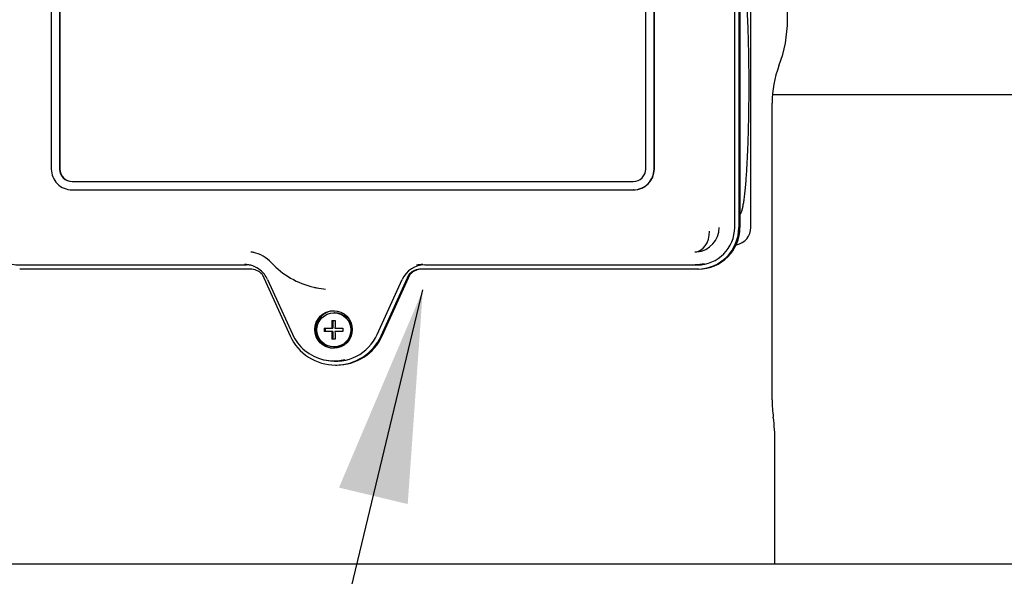
# Paper-space layout 'Layout1' of a CAD drawing. Units: inches. Extents: x 0 to 16.7, y -0.7 to 10.7.
# Drawn here: x 14.2 to 14.8, y 6.7 to 7 of the extents above; entities that cross this region are included whole.
import ezdxf
from ezdxf import colors
from ezdxf.entities.mleader import LeaderData, LeaderLine
from ezdxf.lldxf.tags import DXFTag
from ezdxf.math import Vec2, Vec3

# ---------------------------------------------------------------- set-up
doc = ezdxf.new("R2010")
doc.units = ezdxf.units.IN
doc.header["$MEASUREMENT"] = 0
for name, color, linetype in [('0712F-4943_SECTI', 7, 'Continuous'), ('Default', 7, 'Continuous'), ('GSD60235VAB_STAN', 7, 'Continuous'), ('PARKER_ACCUMULAT', 7, 'Continuous')]:
    doc.layers.add(name, color=color, linetype=linetype)
tags = doc.linetypes.add('CENTER2', pattern=[1.125, 0.75, -0.125, 0.125, -0.125]).pattern_tags.tags
tags[10:11] = [DXFTag(74, 4), DXFTag(75, 0), DXFTag(340, '0'), DXFTag(46, 0.0), DXFTag(50, 0.0), DXFTag(44, 0.0), DXFTag(45, 0.0)]
tags[8:9] = [DXFTag(74, 4), DXFTag(75, 0), DXFTag(340, '0'), DXFTag(46, 0.0), DXFTag(50, 0.0), DXFTag(44, 0.0), DXFTag(45, 0.0)]
tags[6:7] = [DXFTag(74, 4), DXFTag(75, 0), DXFTag(340, '0'), DXFTag(46, 0.0), DXFTag(50, 0.0), DXFTag(44, 0.0), DXFTag(45, 0.0)]
tags[4:5] = [DXFTag(74, 4), DXFTag(75, 0), DXFTag(340, '0'), DXFTag(46, 0.0), DXFTag(50, 0.0), DXFTag(44, 0.0), DXFTag(45, 0.0)]

# ---------------------------------------------------------------- blocks, each defined once
blk = doc.blocks.new('SE1')
at = {"layer": '0712F-4943_SECTI', "color": 7, "linetype": 'Continuous'}
blk.add_line((14.1445226529362, 6.692611340804967), (15.58024027663511, 6.692611340804967), dxfattribs=at)
at = {"layer": 'GSD60235VAB_STAN', "color": 7, "linetype": 'Continuous'}
for p, q in [((14.64297126290032, 7.000891368093674), (14.64297126290032, 7.462049772867651)), ((14.613075069864, 6.883205974392888), (14.613075069864, 7.327300462581862)), ((14.61542792725884, 7.327300822411887), (14.61542792725884, 6.883206334222911)), ((14.61604556523733, 7.327300822411887), (14.61604556523733, 6.883206334222911)), ((14.62219172654047, 6.883206334222912), (14.62219172654047, 7.327300822411888)), ((14.22620681618143, 7.294229596440131), (14.22620681618143, 6.916276840534619)), ((14.23091324789264, 7.294229596440131), (14.23091324789264, 6.916276840534619)), ((14.23111912721881, 7.294229596440131), (14.23111912721881, 6.916276840534619)), ((14.56271668353327, 6.916276840534618), (14.56271668353327, 7.29422959644013)), ((14.56742311524449, 6.916276840534618), (14.56742311524449, 7.29422959644013)), ((14.56762899457065, 6.916276840534618), (14.56762899457065, 7.29422959644013)), ((14.63423110542, 6.785458297227531), (14.63423110542, 6.953647273605484)), ((14.23797289545947, 6.90919022636139), (14.55565703596645, 6.90919022636139)), ((14.23797289545947, 6.904465816912571), (14.55565703596645, 6.904465816912571)), ((14.55586291529262, 6.904465816912574), (14.55565703596645, 6.904465816912574)), ((14.61384298740224, 6.873227967669568), (14.61409615240978, 6.873279710513041)), ((14.20832194269955, 6.861946131873203), (14.33666152562989, 6.861946131873203)), ((14.43767116982151, 6.861946131873203), (14.59189612716354, 6.861946131873203)), ((14.33876748394624, 6.859584286978817), (14.20832158423878, 6.859584286978817)), ((14.34554869773033, 6.856688584829969), (14.36138431236593, 6.821807768347082)), ((14.41294766616394, 6.821807768347082), (14.42878328079954, 6.856688584829969)), ((14.41356530414243, 6.821807768347082), (14.42940091877802, 6.856688584829969)), ((14.42940091877802, 6.856688584829969), (14.42878328079954, 6.856688584829969)), ((14.59189576870277, 6.859584286978817), (14.43556449458363, 6.859584286978817)), ((14.59251340668125, 6.859584286978817), (14.59189576870277, 6.859584286978817)), ((14.34858888582605, 6.853744443786716), (14.3626910079814, 6.822681959239103)), ((14.41072103592247, 6.822587961001032), (14.42482315807782, 6.853650445548645)), ((14.37577659056427, 6.8491020124095), (14.37644964893719, 6.848964450135883)), ((14.38651165146851, 6.834779714550367), (14.38621096471265, 6.834779714550367)), ((14.38509742093181, 6.830369714550367), (14.38689057141379, 6.830369714550367)), ((14.38551048952984, 6.830369714550367), (14.38551048952984, 6.826019714550367)), ((14.38076397393371, 6.826019714550366), (14.38501834035814, 6.826019714550366)), ((14.38501834035814, 6.824219714550366), (14.38076397393372, 6.824219714550366)), ((14.38117704253173, 6.826019714550366), (14.38117704253173, 6.824219714550366)), ((14.38501834035814, 6.826019714550366), (14.38551048952984, 6.826019714550366)), ((14.38551048952984, 6.824219714550366), (14.38501834035814, 6.824219714550366)), ((14.38551048952984, 6.824219714550366), (14.38551048952984, 6.819869714550366)), ((14.38681149084011, 6.826019714550366), (14.39122401841189, 6.826019714550366)), ((14.39122401841189, 6.824219714550366), (14.38681149084011, 6.824219714550366)), ((14.38689057141379, 6.819869714550366), (14.38509742093181, 6.819869714550366)), ((14.38621096471265, 6.815459714550367), (14.38651165146851, 6.815459714550367)), ((14.38092364577248, 6.808121984942514), (14.38200188737561, 6.807901609753076)), ((14.38716598926493, 6.80516109112247), (14.38778362724342, 6.80516109112247)), ((14.63588464872709, 6.692611340804969), (14.63588464872709, 6.761836249983437))]:
    blk.add_line(p, q, dxfattribs=at)
for centre, radius, start, end in [((14.56996956041043, 7.000891368093673), 0.07300170248989313, 339.0375637117377, 0), ((14.69328622353024, 6.953647273605484), 0.05905511811023601, 159.0375637117385, 180), ((14.59043375578818, 6.883108306177361), 0.0138363117592446, 275.1179632851841, 0.4044447040851857), ((14.61206627959315, 6.883202248439919), 0.01012544777166854, 281.5281011491712, 0.02311978029287874), ((14.33669379786917, 6.850295533152876), 0.01912148077573087, 42.5919671250069, 78.47411074887773), ((14.59054657436682, 6.88354459488577), 0.01426159935568654, 269.8214661425708, 274.5101519862496), ((14.38512879667317, 6.894841886405768), 0.04668373779893277, 222.6105977943025, 257.1714749928435), ((14.33549147837645, 6.847802363119403), 0.01438229482933448, 24.40302264005483, 51.16170303900848), ((14.38612525711762, 6.833316525722734), 0.0257343746159293, 204.4087583489122, 230.3143062429065), ((14.54470573402587, 6.825119714550366), 0.1639442304630255, 179.6854634016475, 180.3145365983522), ((14.55516577848668, 6.825119714550366), 0.1639442304456696, 179.6854634016142, 180.3145365983862), ((14.70509724715229, 6.785458297227531), 0.0708661417322835, 180, 188.0083458814183), ((14.53719510991945, 6.761836249983437), 0.09868953880764068, 0, 8.00834588141934)]:
    blk.add_arc(centre, radius, start, end, dxfattribs=at)
for centre, major_axis, ratio, start_param, end_param in [((14.23797289545947, 6.916276840534618), (-6.818692592186e-14, 0.01181102362204765), 0.9961947122070153, 1.570796326789145, 3.141592653589735), ((14.23797289545947, 6.916276840534618), (0, 0.007086614173228483), 0.9961947122070555, 1.570796326794897, 3.141592653589793), ((14.23817877478563, 6.916276840534618), (0, 0.007086614173228483), 0.9961947122070555, 1.570796326794897, 3.141592653589793), ((14.55565703596645, 6.916276840534618), (-6.871144073664355e-14, -0.007086614173228352), 0.9961947122070344, 1.713797789460553e-13, 1.570796326804556), ((14.55565703596645, 6.916276840534618), (-6.818692592186e-14, -0.01181102362204739), 0.9961947122070373, 0, 1.570796326800648), ((14.55586291529261, 6.916276840534618), (1.049029629567077e-15, -0.01181102362204725), 0.9961947122071028, 0, 1.570796326794808), ((14.59052010069164, 6.881092289512315), (-0.0002233060072717359, -0.01180891245744821), 0.7070436912478337, 0.02458779395951449, 1.584165694821145), ((14.59189576870277, 6.883206334222912), (-1.573544444350616e-15, 0.02362204724409438), 0.9961947122071025, 3.141592653589727, 4.712388980384623), ((14.59189612716354, 6.883205974392888), (2.098059259134154e-15, -0.02125984251968519), 0.9961947122070814, 1.525577222981686e-13, 1.570796326794798), ((14.59251340668125, 6.883206334222912), (-1.573544444350616e-15, 0.02362204724409438), 0.9961947122071025, 3.141592653589727, 4.712388980384623), ((14.33739204401141, 6.850135108251156), (3.933861110876539e-14, 0.01914431281105884), 0.996194712207147, 6.090856188107822, 6.191967958994146), ((14.20832194269955, 6.883205974392886), (-6.818692592186e-14, 0.02125984251968506), 0.9961947122070814, 2.940732079286119, 3.141592653586573), ((14.33553858502989, 6.847772903526747), (8.129979629144846e-14, -0.01439812502853724), 0.9961947122070248, 2.465614581544279, 3.141592653589698), ((14.33666152562989, 6.847772903526747), (-2.349826370230252e-13, 0.01417322834645657), 0.996194712207012, 6.121148498299102, 6.283185307179586), ((14.43767116982151, 6.847772903526746), (7.133401481056124e-14, -0.01417322834645684), 0.9961947122071003, 3.141592653589899, 4.284783313641084), ((14.43654822922151, 6.847772903526747), (-6.608886666272585e-14, 0.01439812502853672), 0.99619471220713, 0, 0.2556562567171183), ((14.59077318656354, 6.883205974392888), (-2.098059259134154e-15, 0.02103494583760466), 0.9961947122070994, 3.141592653589778, 3.385279893647396), ((14.33876748394624, 6.850135468081179), (1.049029629567077e-13, -0.009448818897637672), 0.9961947122070093, 2.337185131029065, 3.141592653589793), ((14.43556449458363, 6.850135468081179), (6.871144073664355e-14, 0.009448818897637542), 0.9961947122070284, 1.285348342090704e-13, 0.8044075225570296), ((14.43618213256211, 6.850135468081179), (4.35347296270337e-14, 0.009448818897637542), 0.9961947122071271, 9.584389371657417e-14, 0.8044075225542447), ((14.3850895890157, 6.895016998014933), (1.625995925828969e-14, 0.04685703479936262), 0.9961947122070888, 2.918558390135843, 2.962301738824108), ((14.3857905493301, 6.895016998014933), (-1.206384074002139e-14, 0.0469974194724046), 0.9961947122071088, 2.940732079289038, 3.04989475419836), ((14.38651165146851, 6.825331958644857), (-1.468641481393908e-14, 0.01062992125984253), 0.9961947122070779, 0.02449922978639041, 3.117093423742668), ((14.38651165146851, 6.825119714550366), (1.049029629567077e-14, 0.009660000000000049), 0.996194712207082, 3.141592653589793, 6.283185307179385), ((14.38634273817669, 6.825119714550365), (2.098059259134154e-15, 0.01522241771204872), 0.08715558140755285, 1.218678908998748, 1.511638499258572), ((14.38813588865869, 6.825119714550361), (-3.147088888701231e-15, 0.01522241771205055), 0.08715558140913862, 1.218678908998513, 1.511638499258257), ((14.3871663477257, 6.833363454707849), (-2.307865185047569e-14, 0.02598425196850337), 0.9961947122071226, 2.940732079288597, 4.284783313645148), ((14.38634273817671, 6.825119714550364), (-2.622574073917693e-15, -0.01522241771204655), 0.08715558140912369, -1.511638499258711, -1.218678908999042), ((14.38813588865866, 6.825119714550357), (3.147088888701231e-15, -0.01522241771203154), 0.08715558140749757, -1.511638499259095, -1.218678908998898), ((14.38716598926493, 6.833602036004359), (9.965781480887232e-15, 0.02844094488189074), 0.9961947122070424, 1.998401993533822, 4.284783313646428), ((14.38778362724342, 6.83360203600436), (6.976047036621063e-14, 0.02844094488189074), 0.9961947122070423, 3.141592653589793, 4.284783313648488), ((14.38604340712571, 6.833363454707849), (8.339785555058262e-14, 0.02575935528642303), 0.9961947122071129, 2.450748794508005, 3.388486477923376)]:
    blk.add_ellipse(centre, major_axis=major_axis, ratio=ratio, start_param=start_param, end_param=end_param, dxfattribs=at)
for centre, major_axis, ratio in [((14.38599283556658, 6.825331958644857), (1.468641481393908e-14, 0.01062992125984253), 0.9961947122070779), ((14.38621096471265, 6.825119714550366), (1.049029629567077e-14, 0.009660000000000049), 0.996194712207082)]:
    blk.add_ellipse(centre, major_axis=major_axis, ratio=ratio, dxfattribs=at)
blk.add_open_spline([(14.61604908720303, 6.890600121751909), (14.61606420488057, 6.890616913376359), (14.61636317440538, 6.890956351938688), (14.61686428103605, 6.891784707664937), (14.61734725783261, 6.893243168220643), (14.61784600087283, 6.89538074172868), (14.61827278043592, 6.897902991222418), (14.61867688524049, 6.900865054609314), (14.6190510361348, 6.904265420865727), (14.61940282709678, 6.908094481641964), (14.61972729713026, 6.912327203602679), (14.62002480484542, 6.916936532405026), (14.62029244847157, 6.921889449989566), (14.62052905304553, 6.927150640371067), (14.62073268412882, 6.932681520947651), (14.62090208159858, 6.938441474631755), (14.62103594564569, 6.944387882258716), (14.62113336813041, 6.950476600462395), (14.62119360659853, 6.956662465362742), (14.62121626045922, 6.962899244907063), (14.62120111554812, 6.969140870842656), (14.62114836609159, 6.975340144599524), (14.62105824606894, 6.981452245674021), (14.62093168785423, 6.987429224994597), (14.62076908753625, 6.993231353446152), (14.62057257727838, 6.998806962722501), (14.62034174156067, 7.004131170114605), (14.62008156073, 7.009134573174884), (14.61978744610102, 7.013837887380849), (14.61947331162329, 7.018099290428021), (14.61913779476048, 7.021870396073294), (14.61893191287765, 7.023850355028601), (14.61881826165022, 7.024856685588596)], degree=3, knots=[0.01326122670014567, 0.01326122670014567, 0.01326122670014567, 0.01326122670014567, 0.01467297167680783, 0.04178319158469642, 0.08281050227549248, 0.1195340752055486, 0.1546799976981608, 0.1892613878490447, 0.2235839056270309, 0.2577694724269122, 0.2918753646659717, 0.3259316490893832, 0.3599554660214208, 0.3939572475274682, 0.4279437024594883, 0.4619193641038301, 0.4958874457978628, 0.5298503420665502, 0.5638099396909625, 0.5977678243246609, 0.6317254075009158, 0.6656840294208186, 0.6996451738097309, 0.7336105436918068, 0.7675822270335888, 0.8015629407735825, 0.8355564091685243, 0.8695679876647395, 0.9036057512769436, 0.937682508696611, 0.9718197907224103, 1, 1, 1, 1], dxfattribs=at)
at = {"layer": 'PARKER_ACCUMULAT', "color": 7, "linetype": 'Continuous'}
blk.add_line((14.63443193193094, 6.958513415337768), (14.85194366473584, 6.958513415337768), dxfattribs=at)
blk = doc.blocks.new('SE5')
at = {"layer": 'Default', "color": 7, "linetype": 'CENTER2'}
blk.add_line((14.1445226529362, 6.692611340804966), (15.58024027663511, 6.692611340804966), dxfattribs=at)
blk = doc.blocks.new('SEANNOT_GROUP9')
at = {"layer": 'Default', "linetype": 'Continuous'}
blk.add_hatch(color=7, dxfattribs=at).paths.add_polyline_path([(14.42798114111592, 6.726419682383278), (14.43654822922151, 6.847772903526747), (14.38908642550753, 6.735757831019875)])
at = {"layer": 'Default', "color": 7, "linetype": 'Continuous'}
blk.add_lwpolyline([(14.07442081088377, 5.339460763896814), (14.43654822922151, 6.847772903526747)], dxfattribs=at)

psp = doc.layouts.get("Layout1")

# ---------------------------------------------------------------- block references
at = {"layer": 'Default'}
for name in ['SE1', 'SE5', 'SEANNOT_GROUP9']:
    psp.add_blockref(name, (0, 0), dxfattribs=at)

# ---------------------------------------------------------------- leaders
at = {"layer": 'Default', "color": 7, "linetype": 'Continuous'}
ml = psp.add_multileader_mtext('Standard', dxfattribs=at)
ml.set_content('{\\pxsm0.9;\\fArial|b0||i0||c0|p34;\\W1.;COMPRESSOR(S)\\P}', color=256)
ml.set_leader_properties()
ml.build(insert=Vec2(0, 0))
ml.multileader.update_dxf_attribs({"dogleg_length": 0.1026341169957193, "arrow_head_size": 0.12})
ctx = ml.context
ctx.base_point, ctx.char_height, ctx.arrow_head_size, ctx.landing_gap_size = Vec3(14.21495033705014, 5.255423674655395), 0.12, 0.12, 0.042
notes = []
notes.append((ctx, [(0, (1, 1, 0), (14.11231622005442, 5.255423674655395), (1, 0), 0.1026341169957193, [(0, [(12.44856822922152, 6.847772903526747)], 0, [])])]))
ctx.mtext.insert = Vec3(14.25695033705014, 5.333063674655395)
for ctx, leaders in notes:
    for number, flags, end, landing, length, lines in leaders:
        leader = LeaderData()
        leader.index, (leader.has_last_leader_line, leader.has_dogleg_vector, leader.attachment_direction) = number, flags
        leader.last_leader_point, leader.dogleg_vector, leader.dogleg_length = Vec3(end), Vec3(landing), length
        for number, points, colour, breaks in lines:
            line = LeaderLine()
            line.index, line.vertices, line.color, line.breaks = number, Vec3.list(points), colors.encode_raw_color(colour), breaks
            leader.lines.append(line)
        ctx.leaders.append(leader)

doc.saveas('drawing.dxf')
